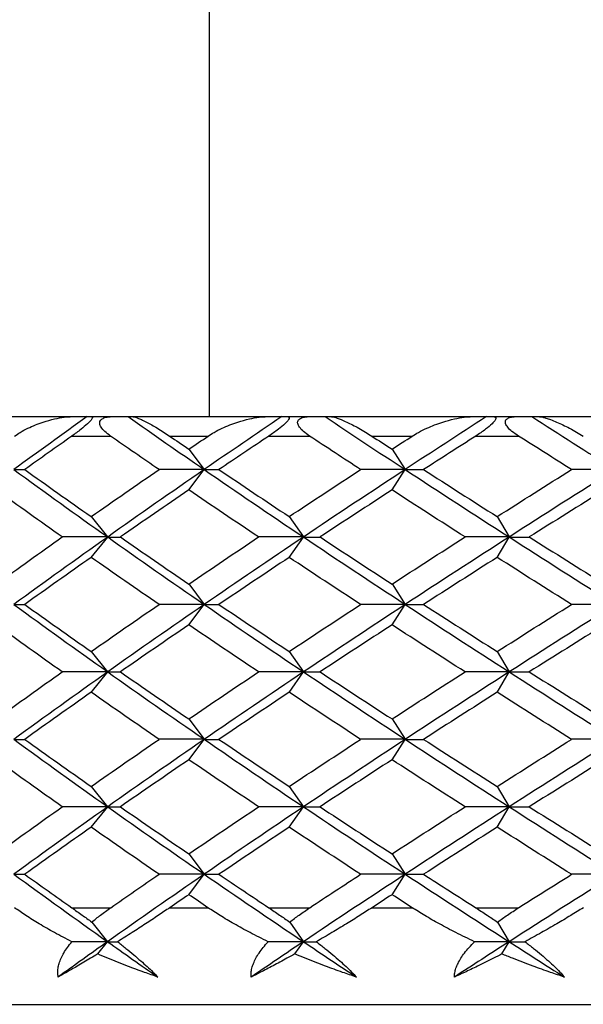
# Paper-space layout '_Top' of a CAD drawing. Units: millimetres. Extents: x -28 to 778, y -23 to 500.
# Drawn here: x 734 to 740, y 459 to 469 of the extents above; entities that cross this region are included whole.
import ezdxf

# ---------------------------------------------------------------- set-up
doc = ezdxf.new("R2010")
doc.units = ezdxf.units.MM

psp = doc.layouts.new('_Top')

# ---------------------------------------------------------------- linework, layer by layer
at = {"color": 7, "linetype": 'Continuous', "lineweight": 25}
for p, q in [((735.719, 465.235), (735.719, 476.424)), ((733.001, 465.235), (734.306, 465.235)), ((734.461, 465.235), (734.883, 465.235)), ((734.927, 465.235), (736.313, 465.235)), ((736.466, 465.235), (736.911, 465.235)), ((736.968, 465.235), (738.423, 465.235)), ((738.574, 465.235), (739.039, 465.235)), ((739.109, 465.235), (740.622, 465.235)), ((734.304, 465.035), (734.701, 465.035)), ((735.31, 465.035), (735.707, 465.035)), ((736.332, 465.035), (736.751, 465.035)), ((737.392, 465.035), (737.809, 465.035)), ((738.464, 465.035), (738.902, 465.035)), ((735.508, 464.9), (735.666, 464.69)), ((737.6, 464.9), (737.735, 464.69)), ((735.508, 464.48), (735.666, 464.69)), ((737.6, 464.48), (737.735, 464.69)), ((734.502, 464.206), (734.671, 463.996)), ((736.541, 464.206), (736.688, 463.996)), ((738.682, 464.206), (738.806, 463.996)), ((734.503, 463.785), (734.672, 463.995)), ((736.542, 463.785), (736.688, 463.995)), ((738.683, 463.785), (738.806, 463.995)), ((735.508, 463.512), (735.666, 463.302)), ((737.6, 463.512), (737.735, 463.302)), ((735.508, 463.091), (735.667, 463.301)), ((737.601, 463.091), (737.736, 463.301)), ((734.502, 462.817), (734.671, 462.607)), ((736.541, 462.817), (736.688, 462.607)), ((738.682, 462.817), (738.806, 462.607)), ((734.503, 462.396), (734.672, 462.606)), ((736.542, 462.396), (736.689, 462.606)), ((738.683, 462.396), (738.807, 462.606)), ((735.508, 462.123), (735.666, 461.913)), ((737.6, 462.123), (737.735, 461.913)), ((735.508, 461.702), (735.667, 461.912)), ((737.601, 461.702), (737.736, 461.912)), ((734.502, 461.428), (734.671, 461.218)), ((736.541, 461.428), (736.688, 461.218)), ((738.682, 461.428), (738.806, 461.218)), ((734.503, 461.007), (734.672, 461.217)), ((736.542, 461.007), (736.688, 461.217)), ((738.683, 461.007), (738.806, 461.217)), ((735.508, 460.734), (735.666, 460.524)), ((737.6, 460.734), (737.735, 460.524)), ((735.508, 460.313), (735.666, 460.523)), ((737.6, 460.313), (737.736, 460.523)), ((734.302, 460.179), (734.703, 460.179)), ((735.312, 460.179), (735.705, 460.179)), ((736.33, 460.179), (736.753, 460.179)), ((737.394, 460.179), (737.807, 460.179)), ((738.462, 460.179), (738.904, 460.179)), ((734.509, 460.031), (734.671, 459.829)), ((736.547, 460.031), (736.688, 459.829)), ((738.687, 460.031), (738.806, 459.829)), ((734.57, 459.703), (734.671, 459.829)), ((736.6, 459.703), (736.688, 459.829)), ((738.732, 459.703), (738.806, 459.829)), ((723.401, 459.184), (776.599, 459.184))]:
    psp.add_line(p, q, dxfattribs=at)
for points in [[(734.461, 465.235), (734.207, 465.053), (733.955, 464.872), (733.706, 464.69)], [(734.306, 465.235), (734.358, 465.235), (734.41, 465.235), (734.461, 465.235)], [(734.883, 465.235), (735.141, 465.054), (735.402, 464.872), (735.666, 464.69)], [(734.883, 465.235), (734.897, 465.235), (734.912, 465.235), (734.927, 465.235)], [(736.466, 465.235), (736.197, 465.053), (735.93, 464.872), (735.666, 464.69)], [(736.313, 465.235), (736.364, 465.235), (736.415, 465.235), (736.466, 465.235)], [(736.911, 465.235), (737.183, 465.054), (737.458, 464.872), (737.735, 464.69)], [(736.911, 465.235), (736.93, 465.235), (736.949, 465.235), (736.968, 465.235)], [(738.574, 465.235), (738.292, 465.053), (738.013, 464.872), (737.735, 464.69)], [(738.423, 465.235), (738.474, 465.235), (738.524, 465.235), (738.574, 465.235)], [(739.039, 465.235), (739.323, 465.054), (739.61, 464.872), (739.898, 464.69)], [(739.039, 465.235), (739.062, 465.235), (739.085, 465.235), (739.109, 465.235)], [(734.304, 465.035), (734.141, 464.92), (733.979, 464.805), (733.818, 464.69)], [(735.201, 464.69), (735.033, 464.805), (734.867, 464.92), (734.701, 465.035)], [(735.31, 465.035), (735.376, 464.99), (735.442, 464.945), (735.508, 464.9)], [(735.508, 464.9), (735.574, 464.945), (735.641, 464.99), (735.707, 465.035)], [(736.332, 465.035), (736.16, 464.92), (735.988, 464.805), (735.818, 464.69)], [(737.277, 464.69), (737.101, 464.805), (736.926, 464.92), (736.751, 465.035)], [(737.392, 465.035), (737.461, 464.99), (737.531, 464.945), (737.6, 464.9)], [(737.6, 464.9), (737.67, 464.945), (737.739, 464.99), (737.809, 465.035)], [(738.464, 465.035), (738.283, 464.92), (738.104, 464.805), (737.925, 464.69)], [(739.45, 464.69), (739.267, 464.805), (739.084, 464.92), (738.902, 465.035)], [(733.706, 464.69), (734.023, 464.459), (734.345, 464.227), (734.672, 463.996)], [(733.706, 464.69), (733.742, 464.69), (733.779, 464.69), (733.818, 464.69)], [(733.818, 464.69), (734.044, 464.529), (734.272, 464.367), (734.502, 464.206)], [(734.502, 464.206), (734.733, 464.367), (734.966, 464.529), (735.201, 464.69)], [(735.666, 464.69), (735.33, 464.458), (734.998, 464.227), (734.672, 463.995)], [(735.666, 464.69), (735.512, 464.69), (735.357, 464.69), (735.201, 464.69)], [(735.666, 464.69), (736.002, 464.459), (736.343, 464.227), (736.688, 463.996)], [(735.666, 464.69), (735.715, 464.69), (735.766, 464.69), (735.818, 464.69)], [(735.818, 464.69), (736.057, 464.529), (736.298, 464.367), (736.541, 464.206)], [(736.541, 464.206), (736.785, 464.367), (737.03, 464.529), (737.277, 464.69)], [(737.735, 464.69), (737.382, 464.458), (737.033, 464.227), (736.688, 463.995)], [(737.735, 464.69), (737.583, 464.69), (737.431, 464.69), (737.277, 464.69)], [(737.735, 464.69), (738.089, 464.459), (738.446, 464.227), (738.806, 463.996)], [(737.735, 464.69), (737.797, 464.69), (737.86, 464.69), (737.925, 464.69)], [(737.925, 464.69), (738.176, 464.529), (738.428, 464.367), (738.683, 464.206)], [(738.683, 464.206), (738.937, 464.367), (739.193, 464.529), (739.45, 464.69)], [(739.898, 464.69), (739.531, 464.458), (739.167, 464.227), (738.806, 463.995)], [(739.898, 464.69), (739.75, 464.69), (739.601, 464.69), (739.45, 464.69)], [(734.204, 463.996), (733.975, 464.157), (733.75, 464.318), (733.526, 464.48)], [(735.508, 464.48), (735.271, 464.318), (735.036, 464.157), (734.803, 463.996)], [(736.226, 463.996), (735.984, 464.157), (735.745, 464.318), (735.508, 464.48)], [(737.6, 464.48), (737.351, 464.318), (737.104, 464.157), (736.859, 463.996)], [(738.353, 463.996), (738.1, 464.157), (737.849, 464.318), (737.6, 464.48)], [(739.787, 464.48), (739.528, 464.318), (739.27, 464.157), (739.014, 463.996)], [(733.526, 463.511), (733.75, 463.673), (733.975, 463.834), (734.204, 463.996)], [(734.672, 463.995), (734.345, 463.764), (734.023, 463.532), (733.706, 463.301)], [(734.671, 463.996), (734.516, 463.996), (734.36, 463.996), (734.204, 463.996)], [(734.672, 463.996), (734.998, 463.764), (735.33, 463.533), (735.666, 463.302)], [(734.672, 463.995), (734.714, 463.995), (734.758, 463.995), (734.804, 463.995)], [(734.803, 463.996), (735.036, 463.834), (735.271, 463.673), (735.508, 463.511)], [(735.508, 463.511), (735.745, 463.673), (735.984, 463.834), (736.226, 463.996)], [(736.688, 463.995), (736.343, 463.764), (736.003, 463.532), (735.667, 463.301)], [(736.688, 463.996), (736.535, 463.996), (736.381, 463.996), (736.226, 463.996)], [(736.688, 463.996), (737.033, 463.764), (737.383, 463.533), (737.736, 463.302)], [(736.688, 463.995), (736.744, 463.995), (736.801, 463.995), (736.859, 463.995)], [(736.859, 463.996), (737.104, 463.834), (737.351, 463.673), (737.6, 463.511)], [(737.6, 463.511), (737.849, 463.673), (738.1, 463.834), (738.353, 463.996)], [(738.806, 463.995), (738.446, 463.764), (738.089, 463.532), (737.736, 463.301)], [(738.806, 463.996), (738.656, 463.996), (738.505, 463.996), (738.353, 463.996)], [(738.806, 463.996), (739.167, 463.764), (739.531, 463.533), (739.898, 463.302)], [(738.806, 463.995), (738.874, 463.995), (738.944, 463.995), (739.015, 463.995)], [(739.014, 463.996), (739.27, 463.834), (739.528, 463.673), (739.787, 463.511)], [(734.502, 463.785), (734.272, 463.624), (734.044, 463.463), (733.818, 463.301)], [(735.201, 463.301), (734.966, 463.463), (734.733, 463.624), (734.502, 463.785)], [(736.541, 463.785), (736.298, 463.624), (736.057, 463.463), (735.818, 463.301)], [(737.277, 463.301), (737.03, 463.463), (736.785, 463.624), (736.541, 463.785)], [(738.683, 463.785), (738.428, 463.624), (738.176, 463.463), (737.925, 463.301)], [(739.45, 463.301), (739.193, 463.463), (738.937, 463.624), (738.683, 463.785)], [(733.706, 463.302), (734.023, 463.07), (734.345, 462.839), (734.672, 462.607)], [(733.706, 463.301), (733.742, 463.301), (733.78, 463.301), (733.819, 463.301)], [(733.818, 463.301), (734.044, 463.14), (734.272, 462.978), (734.502, 462.817)], [(734.502, 462.817), (734.733, 462.978), (734.966, 463.14), (735.201, 463.301)], [(735.667, 463.301), (735.33, 463.069), (734.999, 462.838), (734.672, 462.606)], [(735.666, 463.302), (735.512, 463.302), (735.357, 463.302), (735.201, 463.302)], [(735.666, 463.302), (736.003, 463.07), (736.343, 462.839), (736.688, 462.607)], [(735.667, 463.301), (735.716, 463.301), (735.766, 463.301), (735.818, 463.301)], [(735.818, 463.301), (736.057, 463.14), (736.298, 462.978), (736.541, 462.817)], [(736.541, 462.817), (736.785, 462.978), (737.03, 463.14), (737.277, 463.301)], [(737.736, 463.301), (737.383, 463.069), (737.034, 462.838), (736.689, 462.606)], [(737.735, 463.302), (737.583, 463.302), (737.431, 463.302), (737.277, 463.302)], [(737.736, 463.302), (738.089, 463.07), (738.446, 462.839), (738.806, 462.607)], [(737.736, 463.301), (737.797, 463.301), (737.861, 463.301), (737.926, 463.301)], [(737.925, 463.301), (738.176, 463.14), (738.428, 462.978), (738.683, 462.817)], [(738.683, 462.817), (738.937, 462.978), (739.193, 463.14), (739.45, 463.301)], [(739.898, 463.301), (739.531, 463.069), (739.167, 462.838), (738.807, 462.606)], [(739.898, 463.302), (739.75, 463.302), (739.6, 463.302), (739.45, 463.302)], [(734.204, 462.607), (733.975, 462.768), (733.75, 462.93), (733.526, 463.091)], [(735.508, 463.091), (735.271, 462.93), (735.036, 462.768), (734.803, 462.607)], [(736.226, 462.607), (735.984, 462.768), (735.745, 462.93), (735.508, 463.091)], [(737.6, 463.091), (737.351, 462.93), (737.104, 462.768), (736.859, 462.607)], [(738.353, 462.607), (738.1, 462.768), (737.849, 462.93), (737.6, 463.091)], [(739.787, 463.091), (739.528, 462.93), (739.27, 462.768), (739.014, 462.607)], [(733.526, 462.122), (733.75, 462.284), (733.975, 462.445), (734.204, 462.607)], [(734.672, 462.606), (734.345, 462.375), (734.023, 462.143), (733.706, 461.912)], [(734.671, 462.607), (734.516, 462.607), (734.36, 462.607), (734.204, 462.607)], [(734.672, 462.607), (734.999, 462.376), (735.33, 462.144), (735.667, 461.913)], [(734.672, 462.606), (734.714, 462.606), (734.758, 462.606), (734.804, 462.606)], [(734.803, 462.607), (735.036, 462.445), (735.271, 462.284), (735.508, 462.122)], [(735.508, 462.122), (735.745, 462.284), (735.984, 462.445), (736.226, 462.607)], [(736.689, 462.606), (736.344, 462.375), (736.003, 462.143), (735.667, 461.912)], [(736.688, 462.607), (736.535, 462.607), (736.381, 462.607), (736.226, 462.607)], [(736.688, 462.607), (737.034, 462.376), (737.383, 462.144), (737.736, 461.913)], [(736.689, 462.606), (736.744, 462.606), (736.801, 462.606), (736.859, 462.606)], [(736.859, 462.607), (737.104, 462.445), (737.351, 462.284), (737.6, 462.122)], [(737.6, 462.122), (737.849, 462.284), (738.1, 462.445), (738.353, 462.607)], [(738.807, 462.606), (738.446, 462.375), (738.089, 462.143), (737.736, 461.912)], [(738.806, 462.607), (738.656, 462.607), (738.505, 462.607), (738.353, 462.607)], [(738.806, 462.607), (739.167, 462.376), (739.531, 462.144), (739.898, 461.913)], [(738.807, 462.606), (738.874, 462.606), (738.944, 462.606), (739.015, 462.606)], [(739.014, 462.607), (739.27, 462.445), (739.528, 462.284), (739.787, 462.122)], [(734.502, 462.397), (734.272, 462.235), (734.044, 462.074), (733.818, 461.912)], [(735.201, 461.912), (734.966, 462.074), (734.733, 462.235), (734.502, 462.397)], [(736.541, 462.397), (736.298, 462.235), (736.057, 462.074), (735.818, 461.912)], [(737.277, 461.912), (737.03, 462.074), (736.785, 462.235), (736.541, 462.397)], [(738.683, 462.397), (738.428, 462.235), (738.176, 462.074), (737.925, 461.912)], [(739.45, 461.912), (739.193, 462.074), (738.937, 462.235), (738.683, 462.397)], [(733.706, 461.913), (734.023, 461.681), (734.345, 461.45), (734.672, 461.218)], [(733.706, 461.912), (733.742, 461.912), (733.78, 461.912), (733.819, 461.912)], [(733.818, 461.912), (734.044, 461.751), (734.272, 461.589), (734.502, 461.428)], [(734.502, 461.428), (734.733, 461.589), (734.966, 461.751), (735.201, 461.912)], [(735.667, 461.912), (735.33, 461.68), (734.999, 461.449), (734.672, 461.217)], [(735.666, 461.913), (735.512, 461.913), (735.357, 461.913), (735.201, 461.913)], [(735.667, 461.913), (736.003, 461.681), (736.343, 461.45), (736.688, 461.218)], [(735.667, 461.912), (735.716, 461.912), (735.766, 461.912), (735.818, 461.912)], [(735.818, 461.912), (736.057, 461.751), (736.298, 461.589), (736.541, 461.428)], [(736.541, 461.428), (736.785, 461.589), (737.03, 461.751), (737.277, 461.912)], [(737.736, 461.912), (737.383, 461.68), (737.033, 461.449), (736.688, 461.217)], [(737.735, 461.913), (737.583, 461.913), (737.431, 461.913), (737.277, 461.913)], [(737.736, 461.913), (738.089, 461.681), (738.446, 461.45), (738.806, 461.218)], [(737.736, 461.912), (737.798, 461.912), (737.861, 461.912), (737.926, 461.912)], [(737.925, 461.912), (738.176, 461.751), (738.428, 461.589), (738.683, 461.428)], [(738.683, 461.428), (738.937, 461.589), (739.193, 461.751), (739.45, 461.912)], [(739.898, 461.912), (739.531, 461.68), (739.167, 461.449), (738.806, 461.217)], [(739.898, 461.913), (739.75, 461.913), (739.6, 461.913), (739.45, 461.913)], [(734.204, 461.218), (733.975, 461.379), (733.75, 461.541), (733.526, 461.702)], [(735.508, 461.702), (735.271, 461.541), (735.036, 461.379), (734.803, 461.218)], [(736.226, 461.218), (735.984, 461.379), (735.745, 461.541), (735.508, 461.702)], [(737.6, 461.702), (737.351, 461.541), (737.104, 461.379), (736.859, 461.218)], [(738.353, 461.218), (738.1, 461.379), (737.849, 461.541), (737.6, 461.702)], [(739.787, 461.702), (739.528, 461.541), (739.27, 461.379), (739.014, 461.218)], [(733.526, 460.733), (733.75, 460.895), (733.975, 461.056), (734.204, 461.218)], [(734.672, 461.217), (734.345, 460.986), (734.023, 460.755), (733.706, 460.523)], [(734.671, 461.218), (734.516, 461.218), (734.36, 461.218), (734.204, 461.218)], [(734.672, 461.218), (734.999, 460.987), (735.33, 460.755), (735.666, 460.524)], [(734.672, 461.217), (734.714, 461.217), (734.758, 461.217), (734.804, 461.217)], [(734.803, 461.218), (735.036, 461.056), (735.271, 460.895), (735.508, 460.733)], [(735.508, 460.733), (735.745, 460.895), (735.984, 461.056), (736.226, 461.218)], [(736.688, 461.217), (736.343, 460.986), (736.003, 460.755), (735.666, 460.523)], [(736.688, 461.218), (736.535, 461.218), (736.381, 461.218), (736.226, 461.218)], [(736.688, 461.218), (737.033, 460.987), (737.383, 460.755), (737.736, 460.524)], [(736.688, 461.217), (736.744, 461.217), (736.801, 461.217), (736.859, 461.217)], [(736.859, 461.218), (737.104, 461.056), (737.351, 460.895), (737.6, 460.733)], [(737.6, 460.733), (737.849, 460.895), (738.1, 461.056), (738.353, 461.218)], [(738.806, 461.217), (738.446, 460.986), (738.089, 460.755), (737.736, 460.523)], [(738.806, 461.218), (738.656, 461.218), (738.505, 461.218), (738.353, 461.218)], [(738.806, 461.218), (739.167, 460.987), (739.531, 460.755), (739.898, 460.524)], [(738.806, 461.217), (738.874, 461.217), (738.944, 461.217), (739.015, 461.217)], [(739.014, 461.218), (739.27, 461.056), (739.528, 460.895), (739.787, 460.733)], [(734.502, 461.008), (734.272, 460.846), (734.044, 460.685), (733.818, 460.523)], [(735.201, 460.523), (734.966, 460.685), (734.733, 460.846), (734.502, 461.008)], [(736.541, 461.008), (736.298, 460.846), (736.057, 460.685), (735.818, 460.523)], [(737.277, 460.523), (737.03, 460.685), (736.785, 460.846), (736.541, 461.008)], [(738.683, 461.008), (738.428, 460.846), (738.176, 460.685), (737.925, 460.523)], [(739.45, 460.523), (739.193, 460.685), (738.937, 460.846), (738.683, 461.008)], [(733.706, 460.524), (734.023, 460.292), (734.345, 460.06), (734.671, 459.829)], [(733.706, 460.523), (733.742, 460.523), (733.779, 460.523), (733.818, 460.523)], [(733.818, 460.523), (733.978, 460.409), (734.14, 460.294), (734.302, 460.179)], [(735.666, 460.523), (735.33, 460.292), (734.998, 460.06), (734.671, 459.829)], [(734.703, 460.179), (734.868, 460.294), (735.034, 460.409), (735.201, 460.523)], [(735.666, 460.524), (735.512, 460.524), (735.357, 460.523), (735.201, 460.523)], [(735.666, 460.524), (736.002, 460.292), (736.343, 460.06), (736.688, 459.829)], [(735.666, 460.523), (735.715, 460.523), (735.766, 460.523), (735.818, 460.523)], [(735.818, 460.523), (735.987, 460.409), (736.158, 460.294), (736.33, 460.179)], [(737.736, 460.523), (737.382, 460.292), (737.033, 460.06), (736.688, 459.829)], [(736.753, 460.179), (736.927, 460.294), (737.102, 460.409), (737.277, 460.523)], [(737.735, 460.524), (737.583, 460.524), (737.431, 460.523), (737.277, 460.523)], [(737.736, 460.524), (738.089, 460.292), (738.446, 460.06), (738.806, 459.829)], [(737.736, 460.523), (737.797, 460.523), (737.861, 460.523), (737.925, 460.523)], [(737.925, 460.523), (738.103, 460.409), (738.282, 460.294), (738.462, 460.179)], [(739.898, 460.523), (739.531, 460.292), (739.167, 460.06), (738.806, 459.829)], [(738.904, 460.179), (739.085, 460.294), (739.268, 460.409), (739.45, 460.523)], [(739.898, 460.524), (739.75, 460.524), (739.601, 460.523), (739.45, 460.523)], [(735.508, 460.313), (735.442, 460.269), (735.377, 460.224), (735.312, 460.179)], [(735.705, 460.179), (735.639, 460.224), (735.574, 460.269), (735.508, 460.313)], [(737.6, 460.313), (737.531, 460.269), (737.463, 460.224), (737.394, 460.179)], [(737.807, 460.179), (737.738, 460.224), (737.669, 460.269), (737.6, 460.313)], [(734.671, 459.829), (734.5, 459.708), (734.33, 459.586), (734.162, 459.465)], [(734.671, 459.829), (734.549, 459.829), (734.426, 459.829), (734.303, 459.829)], [(734.671, 459.829), (734.705, 459.829), (734.739, 459.829), (734.775, 459.829)], [(734.671, 459.829), (734.843, 459.708), (735.015, 459.586), (735.189, 459.465)], [(736.688, 459.829), (736.507, 459.708), (736.328, 459.586), (736.15, 459.465)], [(736.688, 459.829), (736.567, 459.829), (736.446, 459.829), (736.324, 459.829)], [(736.688, 459.829), (736.732, 459.829), (736.776, 459.829), (736.822, 459.829)], [(736.688, 459.829), (736.869, 459.708), (737.051, 459.586), (737.233, 459.465)], [(738.806, 459.829), (738.617, 459.708), (738.429, 459.586), (738.243, 459.465)], [(738.806, 459.829), (738.688, 459.829), (738.569, 459.829), (738.449, 459.829)], [(738.806, 459.829), (738.86, 459.829), (738.914, 459.829), (738.97, 459.829)], [(738.806, 459.829), (738.995, 459.708), (739.185, 459.586), (739.375, 459.465)]]:
    psp.add_open_spline(points, degree=3, dxfattribs=at)
for points, knots in [([(733.714, 465.035), (733.733, 465.048), (733.775, 465.077), (733.848, 465.114), (733.927, 465.15), (734.019, 465.183), (734.118, 465.211), (734.218, 465.231), (734.279, 465.234), (734.306, 465.235)], [0, 0, 0, 0, 0.118051, 0.266176, 0.401798, 0.538894, 0.726061, 0.87942, 1, 1, 1, 1]), ([(734.503, 465.235), (734.508, 465.235), (734.517, 465.233), (734.516, 465.22), (734.498, 465.194), (734.456, 465.152), (734.387, 465.095), (734.335, 465.057), (734.304, 465.035)], [0, 0, 0, 0, 0.147942, 0.264723, 0.374571, 0.488836, 0.698871, 1, 1, 1, 1]), ([(734.701, 465.035), (734.681, 465.051), (734.643, 465.079), (734.605, 465.122), (734.587, 465.161), (734.592, 465.195), (734.623, 465.22), (734.67, 465.233), (734.707, 465.235), (734.727, 465.235)], [0, 0, 0, 0, 0.213692, 0.384142, 0.515949, 0.628332, 0.737574, 0.853058, 1, 1, 1, 1]), ([(734.927, 465.235), (734.931, 465.235), (734.94, 465.234), (734.959, 465.229), (734.985, 465.22), (735.022, 465.204), (735.087, 465.172), (735.164, 465.129), (735.246, 465.079), (735.289, 465.049), (735.31, 465.035)], [0, 0, 0, 0, 0.060676, 0.130349, 0.209267, 0.319472, 0.456482, 0.729873, 0.870574, 1, 1, 1, 1]), ([(735.707, 465.035), (735.727, 465.048), (735.772, 465.077), (735.847, 465.114), (735.929, 465.15), (736.023, 465.183), (736.124, 465.211), (736.225, 465.231), (736.286, 465.234), (736.313, 465.235)], [0, 0, 0, 0, 0.118051, 0.266176, 0.401798, 0.538894, 0.726061, 0.87942, 1, 1, 1, 1]), ([(736.521, 465.235), (736.527, 465.235), (736.539, 465.233), (736.543, 465.22), (736.529, 465.194), (736.489, 465.152), (736.419, 465.095), (736.364, 465.057), (736.332, 465.035)], [0, 0, 0, 0, 0.147942, 0.264723, 0.374571, 0.488836, 0.698871, 1, 1, 1, 1]), ([(736.751, 465.035), (736.729, 465.051), (736.69, 465.079), (736.648, 465.122), (736.626, 465.161), (736.628, 465.195), (736.656, 465.22), (736.702, 465.233), (736.737, 465.235), (736.758, 465.235)], [0, 0, 0, 0, 0.2136916, 0.3841422, 0.5159489, 0.6283318, 0.7375741, 0.853058, 1, 1, 1, 1]), ([(736.968, 465.235), (736.974, 465.235), (736.985, 465.234), (737.007, 465.229), (737.038, 465.22), (737.08, 465.204), (737.152, 465.172), (737.236, 465.129), (737.325, 465.079), (737.37, 465.049), (737.392, 465.035)], [0, 0, 0, 0, 0.060676, 0.130349, 0.209267, 0.319472, 0.456482, 0.729873, 0.870574, 1, 1, 1, 1]), ([(737.809, 465.035), (737.83, 465.048), (737.877, 465.077), (737.955, 465.114), (738.039, 465.15), (738.134, 465.183), (738.236, 465.211), (738.337, 465.231), (738.397, 465.234), (738.423, 465.235)], [0, 0, 0, 0, 0.118051, 0.266176, 0.401798, 0.538894, 0.726061, 0.87942, 1, 1, 1, 1]), ([(738.641, 465.235), (738.65, 465.235), (738.664, 465.233), (738.673, 465.22), (738.662, 465.194), (738.624, 465.152), (738.554, 465.095), (738.497, 465.057), (738.464, 465.035)], [0, 0, 0, 0, 0.147942, 0.264723, 0.374571, 0.488836, 0.698871, 1, 1, 1, 1]), ([(738.902, 465.035), (738.879, 465.051), (738.837, 465.079), (738.792, 465.122), (738.767, 465.161), (738.766, 465.195), (738.79, 465.22), (738.834, 465.233), (738.869, 465.235), (738.889, 465.235)], [0, 0, 0, 0, 0.213692, 0.384142, 0.515949, 0.628332, 0.737574, 0.853058, 1, 1, 1, 1]), ([(739.109, 465.235), (739.115, 465.235), (739.129, 465.234), (739.154, 465.229), (739.189, 465.22), (739.236, 465.204), (739.315, 465.172), (739.406, 465.129), (739.499, 465.079), (739.547, 465.049), (739.57, 465.035)], [0, 0, 0, 0, 0.060676, 0.130349, 0.209267, 0.319472, 0.456482, 0.729873, 0.870574, 1, 1, 1, 1]), ([(734.303, 459.829), (734.243, 459.86), (734.128, 459.919), (733.971, 460.009), (733.833, 460.095), (733.751, 460.152), (733.712, 460.179)], [0, 0, 0, 0, 0.286056, 0.548096, 0.786074, 1, 1, 1, 1]), ([(734.302, 460.179), (734.338, 460.154), (734.405, 460.106), (734.475, 460.056), (734.509, 460.031)], [0, 0, 0, 0, 0.518648, 1, 1, 1, 1]), ([(734.509, 460.031), (734.539, 460.056), (734.601, 460.106), (734.668, 460.154), (734.703, 460.179)], [0, 0, 0, 0, 0.481352, 1, 1, 1, 1]), ([(735.312, 460.179), (735.272, 460.152), (735.187, 460.095), (735.058, 460.009), (734.918, 459.919), (734.824, 459.86), (734.775, 459.829)], [0, 0, 0, 0, 0.213926, 0.451904, 0.713944, 1, 1, 1, 1]), ([(736.324, 459.829), (736.262, 459.86), (736.142, 459.919), (735.978, 460.009), (735.833, 460.095), (735.746, 460.152), (735.705, 460.179)], [0, 0, 0, 0, 0.286056, 0.548096, 0.786074, 1, 1, 1, 1]), ([(736.33, 460.179), (736.367, 460.154), (736.439, 460.106), (736.512, 460.056), (736.547, 460.031)], [0, 0, 0, 0, 0.518648, 1, 1, 1, 1]), ([(736.547, 460.031), (736.579, 460.056), (736.645, 460.106), (736.716, 460.154), (736.753, 460.179)], [0, 0, 0, 0, 0.4813521, 1, 1, 1, 1]), ([(737.394, 460.179), (737.352, 460.152), (737.263, 460.095), (737.125, 460.009), (736.976, 459.919), (736.875, 459.86), (736.822, 459.829)], [0, 0, 0, 0, 0.213926, 0.451904, 0.713944, 1, 1, 1, 1]), ([(738.449, 459.829), (738.385, 459.86), (738.262, 459.919), (738.092, 460.009), (737.941, 460.095), (737.85, 460.152), (737.807, 460.179)], [0, 0, 0, 0, 0.286056, 0.548096, 0.786074, 1, 1, 1, 1]), ([(738.462, 460.179), (738.501, 460.154), (738.575, 460.106), (738.651, 460.056), (738.687, 460.031)], [0, 0, 0, 0, 0.518648, 1, 1, 1, 1]), ([(738.687, 460.031), (738.721, 460.056), (738.791, 460.106), (738.865, 460.154), (738.904, 460.179)], [0, 0, 0, 0, 0.481352, 1, 1, 1, 1]), ([(739.572, 460.179), (739.528, 460.152), (739.435, 460.095), (739.291, 460.009), (739.133, 459.919), (739.026, 459.86), (738.97, 459.829)], [0, 0, 0, 0, 0.213926, 0.451904, 0.713944, 1, 1, 1, 1]), ([(734.162, 459.465), (734.16, 459.48), (734.156, 459.51), (734.16, 459.557), (734.172, 459.607), (734.192, 459.659), (734.22, 459.714), (734.257, 459.771), (734.287, 459.809), (734.303, 459.829)], [0, 0, 0, 0, 0.1172102, 0.2412783, 0.373402, 0.5145816, 0.6656434, 0.8272649, 1, 1, 1, 1]), ([(734.775, 459.829), (734.803, 459.806), (734.858, 459.762), (734.938, 459.696), (735.011, 459.633), (735.077, 459.574), (735.137, 459.518), (735.172, 459.482), (735.189, 459.465)], [0, 0, 0, 0, 0.2004421, 0.3858727, 0.5572183, 0.7156495, 0.8626361, 1, 1, 1, 1]), ([(736.15, 459.465), (736.149, 459.48), (736.148, 459.51), (736.156, 459.557), (736.173, 459.607), (736.198, 459.659), (736.231, 459.714), (736.273, 459.771), (736.307, 459.809), (736.324, 459.829)], [0, 0, 0, 0, 0.11721, 0.241278, 0.373402, 0.514582, 0.665643, 0.827265, 1, 1, 1, 1]), ([(736.822, 459.829), (736.851, 459.806), (736.907, 459.762), (736.988, 459.696), (737.061, 459.633), (737.126, 459.574), (737.184, 459.518), (737.217, 459.482), (737.233, 459.465)], [0, 0, 0, 0, 0.200442, 0.385873, 0.557218, 0.715649, 0.862636, 1, 1, 1, 1]), ([(738.243, 459.465), (738.243, 459.48), (738.245, 459.51), (738.258, 459.557), (738.279, 459.607), (738.309, 459.659), (738.347, 459.714), (738.394, 459.771), (738.43, 459.809), (738.449, 459.829)], [0, 0, 0, 0, 0.11721, 0.241278, 0.373402, 0.514582, 0.665643, 0.827265, 1, 1, 1, 1]), ([(738.97, 459.829), (738.999, 459.806), (739.056, 459.762), (739.137, 459.696), (739.209, 459.633), (739.273, 459.574), (739.329, 459.518), (739.36, 459.482), (739.375, 459.465)], [0, 0, 0, 0, 0.200442, 0.385873, 0.557218, 0.715649, 0.862636, 1, 1, 1, 1]), ([(734.57, 459.703), (734.545, 459.688), (734.473, 459.645), (734.364, 459.58), (734.253, 459.516), (734.19, 459.481), (734.162, 459.465)], [0, 0, 0, 0, 0.172026, 0.505384, 0.781285, 1, 1, 1, 1]), ([(735.189, 459.465), (735.142, 459.481), (735.037, 459.517), (734.865, 459.581), (734.705, 459.645), (734.605, 459.688), (734.57, 459.703)], [0, 0, 0, 0, 0.219277, 0.496264, 0.827818, 1, 1, 1, 1]), ([(736.6, 459.703), (736.573, 459.688), (736.496, 459.646), (736.378, 459.582), (736.255, 459.518), (736.182, 459.481), (736.15, 459.465)], [0, 0, 0, 0, 0.173427, 0.487433, 0.775138, 1, 1, 1, 1]), ([(737.233, 459.465), (737.186, 459.481), (737.079, 459.517), (736.903, 459.581), (736.739, 459.645), (736.636, 459.688), (736.6, 459.703)], [0, 0, 0, 0, 0.219277, 0.496264, 0.827818, 1, 1, 1, 1]), ([(738.732, 459.703), (738.703, 459.688), (738.617, 459.645), (738.488, 459.58), (738.354, 459.516), (738.277, 459.481), (738.243, 459.465)], [0, 0, 0, 0, 0.172026, 0.505384, 0.781285, 1, 1, 1, 1]), ([(739.375, 459.465), (739.327, 459.481), (739.219, 459.517), (739.04, 459.581), (738.874, 459.645), (738.768, 459.688), (738.732, 459.703)], [0, 0, 0, 0, 0.219277, 0.496264, 0.827818, 1, 1, 1, 1])]:
    psp.add_open_spline(points, degree=3, knots=knots, dxfattribs=at)

doc.saveas('drawing.dxf')
